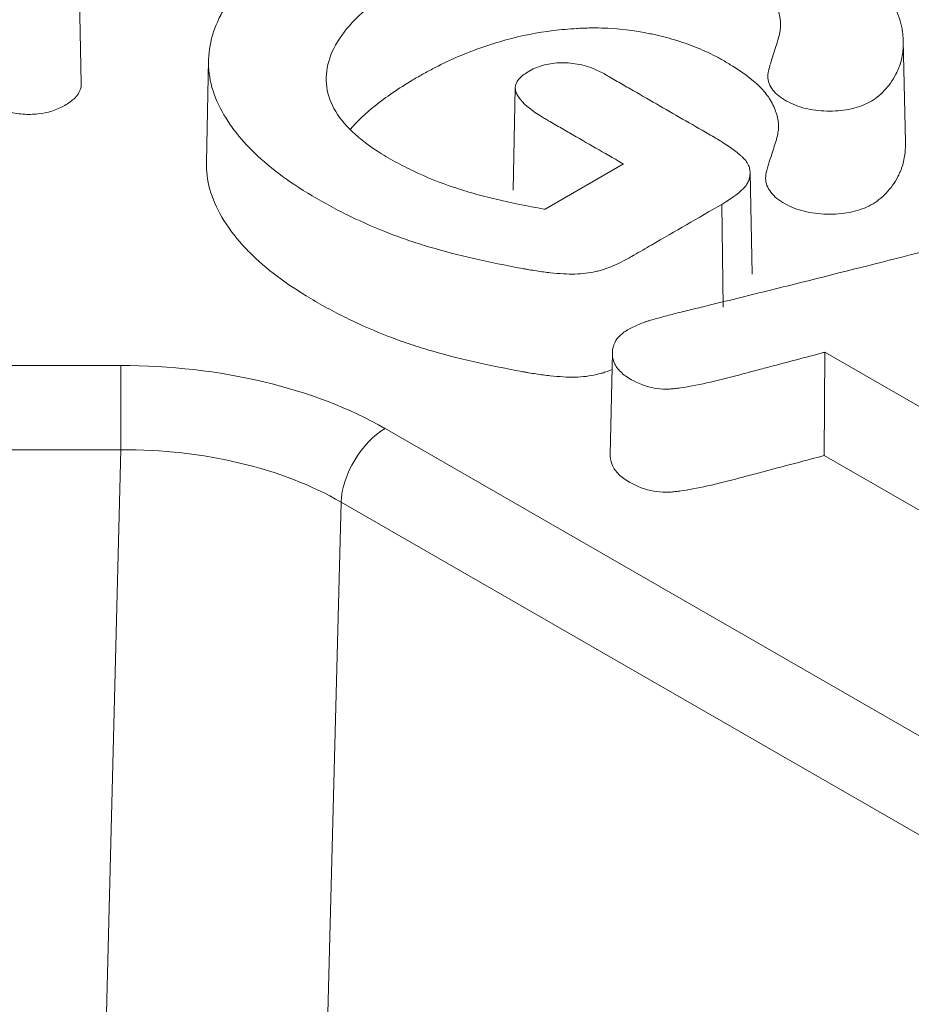
# Model space of a CAD drawing. Units: millimetres. Extents: x 0 to 288, y -261 to 204.
# Drawn here: x 48 to 49, y 161 to 162 of the extents above; entities that cross this region are included whole.
import ezdxf
from ezdxf import colors
from ezdxf.entities.mleader import LeaderData, LeaderLine
from ezdxf.math import Vec2, Vec3

# ---------------------------------------------------------------- set-up
doc = ezdxf.new("R2010")
doc.units = ezdxf.units.MM
doc.layers.add('M-3BR-25_V.03', color=7, linetype='Continuous')
doc.layers.add('Predeterminado', color=7, linetype='Continuous')

# ---------------------------------------------------------------- blocks, each defined once
blk = doc.blocks.new('SE')
at = {"layer": 'M-3BR-25_V.03', "color": 7, "linetype": 'Continuous', "lineweight": 13}
for p, q in [((47.7948, 162.0298), (47.7913, 162.1931)), ((49.1164, 161.9353), (49.1129, 162.0985)), ((47.9991, 162.0668), (47.9956, 161.9036)), ((48.4909, 162.0219), (48.4874, 161.8585)), ((48.5388, 161.8279), (48.6644, 161.9006)), ((48.8709, 161.7238), (48.8675, 161.8871)), ((48.822, 161.8358), (48.8245, 161.6711)), ((48.6466, 161.5978), (48.6431, 161.4345)), ((48.9872, 161.5985), (48.9864, 161.4328)), ((49.2973, 161.42), (48.9872, 161.5985)), ((32.7838, 161.5655), (47.8581, 161.5773)), ((48.282, 161.4763), (49.886, 160.5528)), ((47.8582, 161.4423), (32.7839, 161.4304)), ((47.8257, 160.1677), (47.8582, 161.4423)), ((49.2122, 161.3029), (48.9864, 161.4328)), ((48.2115, 161.3581), (48.1789, 160.0835)), ((49.8154, 160.4346), (48.2115, 161.3581))]:
    blk.add_line(p, q, dxfattribs=at)
for centre, major_axis, ratio, start_param, end_param in [((47.8582, 161.2304), (0.6001, 0.0006), 0.578007, 0.786187, 1.57045), ((47.8581, 161.4956), (0.0001, -0.1), 0.001108, 1.007676, 2.526113), ((48.282, 161.3946), (-0.0499, -0.0867), 0.576566, 3.926313, 5.44475), ((47.8582, 161.1488), (0.5002, 0.0034), 0.586796, 0.782547, 1.56681)]:
    blk.add_ellipse(centre, major_axis=major_axis, ratio=ratio, start_param=start_param, end_param=end_param, dxfattribs=at)
for points, knots in [([(48.822, 161.8358), (48.7844, 161.8141), (48.7468, 161.7923), (48.6999, 161.7651), (48.6905, 161.7597), (48.6805, 161.7539), (48.6799, 161.7535), (48.679, 161.753), (48.6787, 161.7529), (48.6781, 161.7525), (48.6777, 161.7523), (48.6759, 161.7512), (48.6744, 161.7504), (48.6702, 161.748), (48.6674, 161.7465), (48.6591, 161.7423), (48.6539, 161.7398), (48.6437, 161.7354), (48.6389, 161.7336), (48.633, 161.7316), (48.6318, 161.7312), (48.6295, 161.7305), (48.6284, 161.7302), (48.6248, 161.7292), (48.6223, 161.7285), (48.6094, 161.7256), (48.5984, 161.7242), (48.5806, 161.7238), (48.5745, 161.724), (48.5614, 161.7248), (48.5546, 161.7253), (48.5402, 161.7269), (48.5327, 161.7278), (48.521, 161.7296), (48.5171, 161.7303), (48.512, 161.7312), (48.5112, 161.7313), (48.5095, 161.7316), (48.5087, 161.7318), (48.5061, 161.7322), (48.5044, 161.7325), (48.4755, 161.7378), (48.4494, 161.7431), (48.3997, 161.7545), (48.3761, 161.7606), (48.3427, 161.7705), (48.332, 161.7738), (48.3106, 161.7811), (48.3, 161.7849), (48.2682, 161.7972), (48.2472, 161.8064), (48.2161, 161.8215), (48.2058, 161.8267), (48.1854, 161.8377), (48.1752, 161.8435), (48.1261, 161.8727), (48.0937, 161.8971), (48.0618, 161.9291), (48.0558, 161.9356), (48.0489, 161.9437), (48.0476, 161.9454), (48.0456, 161.9478), (48.0449, 161.9487), (48.0436, 161.9503), (48.0429, 161.9512), (48.0394, 161.9558), (48.0368, 161.9594), (48.0241, 161.9776), (48.016, 161.9922), (48.0043, 162.0215), (48.0007, 162.0363), (47.9983, 162.0661), (47.9994, 162.0811), (48.0058, 162.1108), (48.0113, 162.1256), (48.0228, 162.1477), (48.0272, 162.1551), (48.0347, 162.1662), (48.0373, 162.1699), (48.0415, 162.1754), (48.0429, 162.1773), (48.0448, 162.1796), (48.0451, 162.18), (48.0457, 162.1808), (48.046, 162.1812), (48.047, 162.1824), (48.0477, 162.1832), (48.0696, 162.2098), (48.0974, 162.2347), (48.1409, 162.2648), (48.15, 162.2707), (48.1691, 162.2826), (48.1792, 162.2885), (48.2098, 162.3055), (48.2307, 162.3159), (48.2733, 162.3347), (48.2951, 162.3432), (48.3284, 162.3544), (48.3396, 162.3579), (48.3538, 162.362), (48.3566, 162.3628), (48.3609, 162.364), (48.3623, 162.3644), (48.3651, 162.3652), (48.3668, 162.3657), (48.3747, 162.3678), (48.381, 162.3694), (48.438, 162.3831), (48.4888, 162.3901), (48.5468, 162.3917), (48.5532, 162.3918), (48.5662, 162.3918), (48.5723, 162.3917), (48.5909, 162.3913), (48.6033, 162.3907), (48.6403, 162.3882), (48.6648, 162.3853), (48.7137, 162.3772), (48.7381, 162.372), (48.787, 162.3591), (48.811, 162.3515), (48.8585, 162.3338), (48.8819, 162.3237), (48.9164, 162.3069), (48.9278, 162.301), (48.9505, 162.2885), (48.9618, 162.282), (48.9934, 162.2625), (49.0121, 162.2494), (49.0445, 162.223), (49.0581, 162.2097), (49.0917, 162.1695), (49.1053, 162.1446), (49.1106, 162.1201), (49.1109, 162.1187), (49.1112, 162.1165), (49.1113, 162.1158), (49.1115, 162.1149), (49.1115, 162.1147), (49.1115, 162.1145), (49.1115, 162.1144), (49.1116, 162.1142), (49.1116, 162.114), (49.1117, 162.1134), (49.1117, 162.1128), (49.1124, 162.1081), (49.1127, 162.1039), (49.1132, 162.0918), (49.1129, 162.084), (49.1106, 162.0691), (49.1087, 162.0619), (49.1054, 162.0533), (49.1046, 162.0515), (49.1035, 162.049), (49.1031, 162.0482), (49.1025, 162.0469), (49.1023, 162.0465), (49.102, 162.0459), (49.1019, 162.0457), (49.1016, 162.0451), (49.1014, 162.0447), (49.0986, 162.0394), (49.0958, 162.0347), (49.0865, 162.0216), (49.0793, 162.014), (49.0634, 162.0017), (49.0547, 161.9969), (49.0353, 161.9898), (49.0246, 161.9874), (49.0072, 161.9856), (49.0012, 161.9853), (48.9888, 161.9853), (48.9826, 161.9856), (48.9651, 161.9873), (48.9542, 161.9897), (48.939, 161.9951), (48.9341, 161.9972), (48.9247, 162.002), (48.9201, 162.0047), (48.9123, 162.0104), (48.9089, 162.0134), (48.9032, 162.0199), (48.9008, 162.0235), (48.8957, 162.0343), (48.895, 162.0419), (48.8969, 162.0502), (48.8971, 162.0507), (48.8974, 162.052), (48.8976, 162.0527), (48.8981, 162.0546), (48.8985, 162.0559), (48.8995, 162.0598), (48.9003, 162.0623), (48.9025, 162.0697), (48.904, 162.0744), (48.9084, 162.0879), (48.9112, 162.0961), (48.9142, 162.1072), (48.915, 162.1107), (48.9161, 162.1173), (48.9164, 162.1204), (48.9165, 162.1301), (48.9155, 162.1367), (48.9115, 162.1503), (48.9085, 162.1572), (48.9036, 162.1662), (48.9025, 162.168), (48.9009, 162.1707), (48.9004, 162.1714), (48.8994, 162.173), (48.8989, 162.1738), (48.8961, 162.1776), (48.8936, 162.1808), (48.8793, 162.1963), (48.863, 162.209), (48.8395, 162.2237), (48.8369, 162.2253), (48.8327, 162.2278), (48.8313, 162.2286), (48.8288, 162.2301), (48.8275, 162.2309), (48.821, 162.2346), (48.8158, 162.2374), (48.7999, 162.2454), (48.7889, 162.2502), (48.7666, 162.2588), (48.7553, 162.2626), (48.738, 162.2676), (48.7322, 162.2692), (48.7235, 162.2714), (48.7205, 162.272), (48.7162, 162.273), (48.7145, 162.2734), (48.7113, 162.2741), (48.7097, 162.2744), (48.6823, 162.28), (48.6562, 162.2831), (48.6228, 162.284), (48.616, 162.2841), (48.6058, 162.2839), (48.6024, 162.2838), (48.5956, 162.2835), (48.5921, 162.2834), (48.5762, 162.2824), (48.5636, 162.2813), (48.5254, 162.2766), (48.4998, 162.2716), (48.4611, 162.261), (48.448, 162.257), (48.4224, 162.2479), (48.4098, 162.243), (48.3848, 162.2322), (48.3724, 162.2263), (48.3541, 162.2169), (48.348, 162.2137), (48.336, 162.207), (48.33, 162.2035), (48.3009, 162.1862), (48.2807, 162.1724), (48.2288, 162.1309), (48.2062, 162.1032), (48.1898, 162.0617), (48.1873, 162.0478), (48.1881, 162.0206), (48.1914, 162.0073), (48.2101, 161.9686), (48.2342, 161.9441), (48.2741, 161.9183), (48.2787, 161.9154), (48.2882, 161.9097), (48.2932, 161.9069), (48.308, 161.8988), (48.318, 161.8937), (48.3486, 161.8792), (48.3696, 161.8707), (48.4023, 161.8597), (48.4134, 161.8563), (48.4363, 161.8498), (48.4481, 161.8468), (48.4844, 161.8381), (48.51, 161.8329), (48.5368, 161.8282), (48.5375, 161.8281), (48.5382, 161.828), (48.5388, 161.8279)], [0, 0, 0, 0, 0.031238, 0.031238, 0.039047, 0.039047, 0.039535, 0.039535, 0.039779, 0.039779, 0.040023, 0.040023, 0.041, 0.041, 0.042952, 0.042952, 0.046857, 0.046857, 0.050761, 0.050761, 0.051738, 0.051738, 0.052714, 0.052714, 0.054666, 0.054666, 0.062476, 0.062476, 0.06638, 0.06638, 0.070285, 0.070285, 0.07419, 0.07419, 0.076142, 0.076142, 0.07663, 0.07663, 0.077118, 0.077118, 0.078095, 0.078095, 0.093714, 0.093714, 0.109332, 0.109332, 0.117142, 0.117142, 0.124951, 0.124951, 0.14057, 0.14057, 0.14838, 0.14838, 0.156189, 0.156189, 0.187427, 0.187427, 0.195237, 0.195237, 0.197189, 0.197189, 0.198165, 0.198165, 0.199141, 0.199141, 0.203046, 0.203046, 0.218665, 0.218665, 0.234284, 0.234284, 0.249903, 0.249903, 0.265522, 0.265522, 0.273331, 0.273331, 0.277236, 0.277236, 0.279188, 0.279188, 0.279676, 0.279676, 0.280164, 0.280164, 0.281141, 0.281141, 0.312378, 0.312378, 0.320188, 0.320188, 0.327997, 0.327997, 0.343616, 0.343616, 0.359235, 0.359235, 0.367045, 0.367045, 0.368997, 0.368997, 0.369973, 0.369973, 0.370949, 0.370949, 0.374854, 0.374854, 0.406092, 0.406092, 0.409997, 0.409997, 0.413901, 0.413901, 0.421711, 0.421711, 0.43733, 0.43733, 0.452949, 0.452949, 0.468568, 0.468568, 0.484187, 0.484187, 0.491996, 0.491996, 0.499806, 0.499806, 0.515424, 0.515424, 0.531043, 0.531043, 0.562281, 0.562281, 0.564234, 0.564234, 0.56521, 0.56521, 0.565454, 0.565454, 0.565576, 0.565576, 0.565698, 0.565698, 0.566186, 0.566186, 0.570091, 0.570091, 0.5779, 0.5779, 0.58571, 0.58571, 0.587662, 0.587662, 0.588638, 0.588638, 0.589126, 0.589126, 0.58937, 0.58937, 0.589614, 0.589614, 0.593519, 0.593519, 0.601329, 0.601329, 0.609138, 0.609138, 0.616947, 0.616947, 0.620852, 0.620852, 0.624757, 0.624757, 0.632566, 0.632566, 0.636471, 0.636471, 0.640376, 0.640376, 0.644281, 0.644281, 0.648185, 0.648185, 0.655995, 0.655995, 0.656483, 0.656483, 0.656971, 0.656971, 0.657947, 0.657947, 0.659899, 0.659899, 0.663804, 0.663804, 0.671614, 0.671614, 0.675518, 0.675518, 0.679423, 0.679423, 0.687233, 0.687233, 0.695042, 0.695042, 0.696994, 0.696994, 0.697971, 0.697971, 0.698947, 0.698947, 0.702852, 0.702852, 0.71847, 0.71847, 0.720423, 0.720423, 0.721399, 0.721399, 0.722375, 0.722375, 0.72628, 0.72628, 0.734089, 0.734089, 0.741899, 0.741899, 0.745804, 0.745804, 0.747756, 0.747756, 0.748732, 0.748732, 0.749708, 0.749708, 0.765327, 0.765327, 0.769232, 0.769232, 0.771184, 0.771184, 0.773137, 0.773137, 0.780946, 0.780946, 0.796565, 0.796565, 0.804375, 0.804375, 0.812184, 0.812184, 0.819993, 0.819993, 0.823898, 0.823898, 0.827803, 0.827803, 0.843422, 0.843422, 0.87466, 0.87466, 0.890279, 0.890279, 0.905898, 0.905898, 0.937135, 0.937135, 0.94104, 0.94104, 0.944945, 0.944945, 0.952754, 0.952754, 0.968373, 0.968373, 0.976183, 0.976183, 0.983992, 0.983992, 0.999611, 0.999611, 0.999611, 1, 1, 1, 1]), ([(47.7948, 162.0299), (47.795, 162.0263), (47.7945, 162.0228), (47.7915, 162.0149), (47.7886, 162.0105), (47.7802, 162.0021), (47.7748, 161.9981), (47.7552, 161.9869), (47.741, 161.9824), (47.7177, 161.98), (47.7094, 161.9798), (47.6927, 161.9812), (47.6842, 161.9827), (47.6672, 161.9875), (47.6586, 161.9908), (47.6478, 161.996), (47.6456, 161.9971), (47.6424, 161.9988), (47.6413, 161.9994), (47.6396, 162.0003), (47.6391, 162.0006), (47.6383, 162.001), (47.638, 162.0012), (47.6375, 162.0015), (47.6371, 162.0017), (47.6361, 162.0023), (47.6353, 162.0027), (47.6337, 162.0037), (47.6329, 162.0041), (47.6305, 162.0055), (47.6289, 162.0064), (47.6144, 162.0148), (47.6015, 162.0222), (47.4856, 162.0889), (47.3826, 162.1482), (47.2667, 162.215), (47.2538, 162.2224), (47.2377, 162.2317), (47.2345, 162.2335), (47.2297, 162.2363), (47.2281, 162.2372), (47.2257, 162.2386), (47.2249, 162.2391), (47.2237, 162.2398), (47.2233, 162.24), (47.2225, 162.2405), (47.2221, 162.2407), (47.2133, 162.2458), (47.206, 162.2505), (47.1872, 162.2645), (47.1789, 162.2735), (47.1737, 162.2854), (47.1729, 162.2885), (47.1727, 162.2916)], [0.1660781, 0.1660781, 0.1660781, 0.1660781, 0.171875, 0.171875, 0.1796875, 0.1796875, 0.1875, 0.1875, 0.203125, 0.203125, 0.2109375, 0.2109375, 0.21875, 0.21875, 0.2265625, 0.2265625, 0.2285156, 0.2285156, 0.2294922, 0.2294922, 0.2299805, 0.2299805, 0.2302246, 0.2302246, 0.2304688, 0.2304688, 0.2314453, 0.2314453, 0.2324219, 0.2324219, 0.234375, 0.234375, 0.25, 0.25, 0.375, 0.375, 0.390625, 0.390625, 0.3945312, 0.3945312, 0.3964844, 0.3964844, 0.3974609, 0.3974609, 0.3979492, 0.3979492, 0.3984375, 0.3984375, 0.40625, 0.40625, 0.421875, 0.421875, 0.4275135, 0.4275135, 0.4275135, 0.4275135]), ([(49.1164, 161.9354), (49.1167, 161.9277), (49.1163, 161.9202), (49.1141, 161.9055), (49.1121, 161.8982), (49.1088, 161.8895), (49.108, 161.8878), (49.1069, 161.8852), (49.1065, 161.8843), (49.1059, 161.8831), (49.1056, 161.8826), (49.1053, 161.882), (49.1052, 161.8818), (49.1049, 161.8812), (49.1047, 161.8809), (49.1019, 161.8755), (49.0991, 161.8708), (49.0896, 161.8574), (49.0823, 161.8497), (49.066, 161.837), (49.057, 161.8321), (49.0368, 161.8246), (49.0256, 161.8222), (49.0077, 161.8203), (49.0014, 161.82), (48.9886, 161.82), (48.9823, 161.8203), (48.964, 161.8221), (48.9527, 161.8246), (48.937, 161.8301), (48.9319, 161.8323), (48.9222, 161.8372), (48.9175, 161.84), (48.9094, 161.8459), (48.9059, 161.8491), (48.9, 161.8559), (48.8975, 161.8595), (48.8922, 161.8707), (48.8915, 161.8786), (48.8935, 161.8872), (48.8936, 161.8877), (48.894, 161.889), (48.8941, 161.8897), (48.8947, 161.8916), (48.895, 161.8929), (48.8961, 161.8968), (48.8968, 161.8993), (48.8991, 161.9067), (48.9006, 161.9115), (48.905, 161.925), (48.9078, 161.9332), (48.9108, 161.9442), (48.9116, 161.9476), (48.9127, 161.9541), (48.9129, 161.9572), (48.913, 161.9666), (48.9121, 161.9731), (48.9081, 161.9865), (48.9052, 161.9934), (48.9003, 162.0023), (48.8992, 162.0041), (48.8976, 162.0068), (48.8972, 162.0074), (48.8962, 162.009), (48.8956, 162.0097), (48.8929, 162.0135), (48.8904, 162.0166), (48.8764, 162.0319), (48.8603, 162.0444), (48.837, 162.059), (48.8343, 162.0606), (48.8302, 162.0631), (48.8288, 162.0639), (48.8263, 162.0654), (48.825, 162.0662), (48.8186, 162.0698), (48.8135, 162.0726), (48.7977, 162.0805), (48.7869, 162.0853), (48.7648, 162.0938), (48.7536, 162.0976), (48.7365, 162.1025), (48.7308, 162.1041), (48.7221, 162.1062), (48.7192, 162.1069), (48.7149, 162.1079), (48.7132, 162.1082), (48.7101, 162.1089), (48.7085, 162.1092), (48.6815, 162.1148), (48.6557, 162.1178), (48.6227, 162.1187), (48.616, 162.1187), (48.606, 162.1186), (48.6026, 162.1185), (48.5959, 162.1182), (48.5924, 162.118), (48.5767, 162.1171), (48.5642, 162.116), (48.5264, 162.1113), (48.5011, 162.1064), (48.4627, 162.0959), (48.4498, 162.0919), (48.4243, 162.0829), (48.4118, 162.078), (48.3869, 162.0673), (48.3747, 162.0615), (48.3565, 162.0521), (48.3504, 162.0489), (48.3384, 162.0423), (48.3324, 162.0388), (48.3035, 162.0216), (48.2834, 162.0078), (48.2503, 161.9813), (48.2369, 161.9686), (48.2261, 161.9559)], [0.5706969, 0.5706969, 0.5706969, 0.5706969, 0.578125, 0.578125, 0.5859375, 0.5859375, 0.5878906, 0.5878906, 0.5888672, 0.5888672, 0.5893555, 0.5893555, 0.5895996, 0.5895996, 0.5898437, 0.5898437, 0.59375, 0.59375, 0.6015625, 0.6015625, 0.609375, 0.609375, 0.6171875, 0.6171875, 0.6210937, 0.6210937, 0.625, 0.625, 0.6328125, 0.6328125, 0.6367187, 0.6367187, 0.640625, 0.640625, 0.6445312, 0.6445312, 0.6484375, 0.6484375, 0.65625, 0.65625, 0.6567383, 0.6567383, 0.6572266, 0.6572266, 0.6582031, 0.6582031, 0.6601562, 0.6601562, 0.6640625, 0.6640625, 0.671875, 0.671875, 0.6757812, 0.6757812, 0.6796875, 0.6796875, 0.6875, 0.6875, 0.6953125, 0.6953125, 0.6972656, 0.6972656, 0.6982422, 0.6982422, 0.6992188, 0.6992188, 0.703125, 0.703125, 0.71875, 0.71875, 0.7207031, 0.7207031, 0.7216797, 0.7216797, 0.7226563, 0.7226563, 0.7265625, 0.7265625, 0.734375, 0.734375, 0.7421875, 0.7421875, 0.7460938, 0.7460938, 0.7480469, 0.7480469, 0.7490234, 0.7490234, 0.75, 0.75, 0.765625, 0.765625, 0.7695313, 0.7695313, 0.7714844, 0.7714844, 0.7734375, 0.7734375, 0.78125, 0.78125, 0.796875, 0.796875, 0.8046875, 0.8046875, 0.8125, 0.8125, 0.8203125, 0.8203125, 0.8242188, 0.8242188, 0.828125, 0.828125, 0.84375, 0.84375, 0.8582356, 0.8582356, 0.8582356, 0.8582356]), ([(48.6644, 161.9006), (48.6636, 161.901), (48.6628, 161.9015), (48.6619, 161.902), (48.634, 161.9181), (48.606, 161.9342), (48.5711, 161.9543), (48.5641, 161.9583), (48.5536, 161.9644), (48.5501, 161.9664), (48.5457, 161.9689), (48.5448, 161.9694), (48.5431, 161.9704), (48.5419, 161.9711), (48.5387, 161.973), (48.5366, 161.9742), (48.5186, 161.9853), (48.5069, 161.9946), (48.4977, 162.0055), (48.4962, 162.0077), (48.4942, 162.0109), (48.4937, 162.012), (48.4927, 162.0141), (48.4922, 162.0152), (48.4904, 162.0208), (48.4906, 162.0252), (48.4941, 162.0338), (48.4975, 162.038), (48.5052, 162.0443), (48.5081, 162.0464), (48.515, 162.0506), (48.5187, 162.0525), (48.5301, 162.0576), (48.5384, 162.0599), (48.5517, 162.0621), (48.5562, 162.0625), (48.5657, 162.0629), (48.5707, 162.0629), (48.5953, 162.0614), (48.6143, 162.0557), (48.6334, 162.0451), (48.634, 162.0447), (48.6348, 162.0442), (48.635, 162.0441), (48.6355, 162.0439), (48.6357, 162.0438), (48.6368, 162.0431), (48.6376, 162.0426), (48.6403, 162.0411), (48.642, 162.0401), (48.6472, 162.0371), (48.6507, 162.0351), (48.6612, 162.029), (48.6682, 162.025), (48.6892, 162.0129), (48.7032, 162.0049), (48.7451, 161.9807), (48.7731, 161.9646), (48.8028, 161.9475), (48.8045, 161.9465), (48.8067, 161.9453), (48.8072, 161.945), (48.808, 161.9445), (48.8086, 161.9442), (48.8101, 161.9433), (48.8111, 161.9427), (48.8161, 161.9398), (48.8199, 161.9375), (48.8306, 161.9306), (48.8369, 161.9262), (48.8452, 161.9199), (48.8478, 161.9178), (48.8514, 161.9147), (48.8526, 161.9137), (48.8543, 161.9122), (48.8548, 161.9117), (48.8556, 161.911), (48.8558, 161.9107), (48.8565, 161.9101), (48.8568, 161.9098), (48.8619, 161.9047), (48.8649, 161.8997), (48.8678, 161.8892), (48.8678, 161.8837), (48.8663, 161.8775), (48.8663, 161.8771), (48.8661, 161.8764), (48.866, 161.8761), (48.8658, 161.8754), (48.8656, 161.8748), (48.865, 161.8733), (48.8645, 161.8722), (48.8628, 161.869), (48.8614, 161.8668), (48.8524, 161.8557), (48.8397, 161.8461), (48.822, 161.8358)], [0, 0, 0, 0, 0.00367, 0.00367, 0.00367, 0.128211, 0.128211, 0.159346, 0.159346, 0.174914, 0.174914, 0.178806, 0.178806, 0.182698, 0.182698, 0.190482, 0.190482, 0.252752, 0.252752, 0.26832, 0.26832, 0.276104, 0.276104, 0.283888, 0.283888, 0.315023, 0.315023, 0.346158, 0.346158, 0.361726, 0.361726, 0.377294, 0.377294, 0.408429, 0.408429, 0.423997, 0.423997, 0.439564, 0.439564, 0.501835, 0.501835, 0.503781, 0.503781, 0.504754, 0.504754, 0.505727, 0.505727, 0.509619, 0.509619, 0.517403, 0.517403, 0.53297, 0.53297, 0.564106, 0.564106, 0.626376, 0.626376, 0.750917, 0.750917, 0.758701, 0.758701, 0.760647, 0.760647, 0.762593, 0.762593, 0.766485, 0.766485, 0.782053, 0.782053, 0.813188, 0.813188, 0.828756, 0.828756, 0.83654, 0.83654, 0.840432, 0.840432, 0.842377, 0.842377, 0.844323, 0.844323, 0.875459, 0.875459, 0.906594, 0.906594, 0.90854, 0.90854, 0.910486, 0.910486, 0.914378, 0.914378, 0.922162, 0.922162, 0.937729, 0.937729, 1, 1, 1, 1]), ([(48.6465, 161.5709), (48.6429, 161.5694), (48.6394, 161.5681), (48.6347, 161.5666), (48.6335, 161.5662), (48.6311, 161.5654), (48.63, 161.5651), (48.6263, 161.5641), (48.6236, 161.5634), (48.6104, 161.5604), (48.5989, 161.5589), (48.5806, 161.5585), (48.5743, 161.5587), (48.561, 161.5595), (48.554, 161.56), (48.5395, 161.5616), (48.5319, 161.5626), (48.5201, 161.5644), (48.5161, 161.565), (48.511, 161.5659), (48.5102, 161.5661), (48.5085, 161.5664), (48.5076, 161.5665), (48.5051, 161.567), (48.5034, 161.5673), (48.4744, 161.5725), (48.4482, 161.5779), (48.3983, 161.5893), (48.3746, 161.5955), (48.341, 161.6054), (48.3303, 161.6088), (48.3088, 161.616), (48.2981, 161.6199), (48.2661, 161.6323), (48.245, 161.6415), (48.2138, 161.6567), (48.2035, 161.6619), (48.183, 161.673), (48.1727, 161.6787), (48.1234, 161.7081), (48.0908, 161.7327), (48.0587, 161.7648), (48.0527, 161.7713), (48.0458, 161.7796), (48.0444, 161.7812), (48.0424, 161.7837), (48.0418, 161.7845), (48.0405, 161.7862), (48.0397, 161.7871), (48.0362, 161.7917), (48.0335, 161.7953), (48.0208, 161.8136), (48.0126, 161.8283), (48.0009, 161.8579), (47.9973, 161.8727), (47.9956, 161.8931), (47.9954, 161.8984), (47.9956, 161.9038)], [0.0479836, 0.0479836, 0.0479836, 0.0479836, 0.0507813, 0.0507813, 0.0517578, 0.0517578, 0.0527344, 0.0527344, 0.0546875, 0.0546875, 0.0625, 0.0625, 0.0664062, 0.0664062, 0.0703125, 0.0703125, 0.0742187, 0.0742187, 0.0761719, 0.0761719, 0.0766602, 0.0766602, 0.0771484, 0.0771484, 0.078125, 0.078125, 0.09375, 0.09375, 0.109375, 0.109375, 0.1171875, 0.1171875, 0.125, 0.125, 0.140625, 0.140625, 0.1484375, 0.1484375, 0.15625, 0.15625, 0.1875, 0.1875, 0.1953125, 0.1953125, 0.1972656, 0.1972656, 0.1982422, 0.1982422, 0.1992188, 0.1992188, 0.203125, 0.203125, 0.21875, 0.21875, 0.234375, 0.234375, 0.2399052, 0.2399052, 0.2399052, 0.2399052]), ([(48.9872, 161.5985), (48.9865, 161.5983), (48.9857, 161.5982), (48.985, 161.598), (48.9549, 161.59), (48.9288, 161.5831), (48.8911, 161.5731), (48.8833, 161.571), (48.871, 161.5678), (48.8668, 161.5667), (48.8582, 161.5644), (48.8538, 161.5632), (48.8315, 161.5574), (48.8141, 161.5531), (48.7818, 161.5458), (48.7666, 161.5429), (48.7506, 161.5407), (48.7475, 161.5404), (48.7418, 161.5398), (48.7391, 161.5396), (48.7307, 161.5393), (48.7249, 161.5396), (48.7065, 161.542), (48.6933, 161.546), (48.6763, 161.555), (48.6729, 161.5569), (48.6669, 161.561), (48.6641, 161.5631), (48.6568, 161.5698), (48.6532, 161.5745), (48.6482, 161.5845), (48.6469, 161.5897), (48.6465, 161.5977), (48.6467, 161.6003), (48.6474, 161.6054), (48.648, 161.6079), (48.6506, 161.6151), (48.6534, 161.6195), (48.6608, 161.6275), (48.6655, 161.6311), (48.6737, 161.636), (48.6767, 161.6375), (48.6826, 161.6404), (48.6857, 161.6418), (48.6919, 161.6444), (48.6951, 161.6456), (48.6998, 161.6473), (48.7014, 161.6478), (48.7046, 161.6489), (48.7062, 161.6493), (48.7142, 161.6517), (48.7212, 161.6537), (48.7358, 161.6576), (48.7432, 161.6596), (48.755, 161.6625), (48.759, 161.6635), (48.7673, 161.6656), (48.7717, 161.6667), (48.7847, 161.6698), (48.7933, 161.6719), (48.819, 161.6782), (48.8359, 161.6823), (48.8861, 161.6947), (48.9187, 161.7028), (49.0787, 161.7429), (49.196, 161.773), (49.3377, 161.8091), (49.3657, 161.8163), (49.4076, 161.8269), (49.4216, 161.8304), (49.4494, 161.8374), (49.4631, 161.8409), (49.4849, 161.8464), (49.4924, 161.8483), (49.5043, 161.8514), (49.5084, 161.8524), (49.5169, 161.8546), (49.5214, 161.8558), (49.5342, 161.859), (49.5422, 161.8608), (49.5577, 161.8639), (49.5652, 161.8653), (49.5763, 161.8671), (49.58, 161.8676), (49.5874, 161.8685), (49.591, 161.869), (49.6022, 161.8701), (49.6102, 161.8706), (49.6266, 161.8707), (49.6349, 161.8704), (49.6471, 161.8693), (49.6511, 161.8688), (49.6588, 161.8677), (49.6625, 161.867), (49.6735, 161.8647), (49.6805, 161.8627), (49.694, 161.858), (49.7006, 161.8553), (49.7103, 161.8506), (49.7135, 161.8489), (49.7199, 161.8454), (49.7231, 161.8436), (49.7321, 161.8381), (49.7373, 161.8344), (49.7466, 161.8268), (49.7506, 161.823), (49.7556, 161.817), (49.7571, 161.815), (49.7597, 161.8108), (49.7607, 161.8088), (49.7636, 161.8021), (49.7652, 161.7973), (49.7668, 161.7877), (49.7668, 161.7829), (49.7658, 161.7761), (49.7653, 161.7739), (49.764, 161.7697), (49.7632, 161.7676), (49.7608, 161.7614), (49.759, 161.7572), (49.7548, 161.7491), (49.7525, 161.745), (49.7487, 161.7391), (49.7474, 161.7372), (49.7445, 161.7332), (49.743, 161.7312), (49.7352, 161.7205), (49.7277, 161.7106), (49.7161, 161.6952), (49.7122, 161.6899), (49.7045, 161.6796), (49.7007, 161.6745), (49.6675, 161.6299), (49.6434, 161.5971), (49.5986, 161.5359), (49.5779, 161.5075), (49.5331, 161.4459), (49.509, 161.4127), (49.4652, 161.3524), (49.4492, 161.3305), (49.4293, 161.3033), (49.4271, 161.3002), (49.4226, 161.294), (49.4203, 161.2909), (49.4134, 161.2818), (49.4088, 161.2759), (49.3951, 161.2594), (49.3859, 161.2498), (49.3748, 161.2409), (49.3726, 161.2393), (49.3682, 161.2364), (49.3661, 161.2352), (49.3594, 161.2316), (49.3545, 161.2295), (49.3385, 161.2241), (49.3261, 161.2218), (49.3072, 161.2209), (49.3033, 161.2208), (49.2952, 161.2208), (49.2911, 161.2209), (49.2793, 161.2216), (49.2717, 161.2226), (49.257, 161.2256), (49.2499, 161.2276), (49.2398, 161.2315), (49.2365, 161.233), (49.2301, 161.2362), (49.227, 161.2379), (49.2182, 161.2434), (49.2135, 161.2472), (49.2079, 161.2529), (49.2063, 161.2548), (49.2042, 161.2576), (49.2036, 161.2585), (49.2025, 161.2605), (49.2019, 161.2615), (49.2004, 161.2648), (49.1997, 161.2672), (49.199, 161.2721), (49.199, 161.2745), (49.1993, 161.2779), (49.1994, 161.279), (49.1998, 161.281), (49.2, 161.2819), (49.2008, 161.285), (49.2016, 161.2871), (49.2034, 161.2913), (49.2045, 161.2935), (49.2069, 161.298), (49.2082, 161.3003), (49.2112, 161.3051), (49.2128, 161.3077), (49.2165, 161.313), (49.2182, 161.3156), (49.2266, 161.3278), (49.2322, 161.3359), (49.2373, 161.3435)], [0, 0, 0, 0, 0.000763, 0.000763, 0.000763, 0.03199, 0.03199, 0.039797, 0.039797, 0.043701, 0.043701, 0.047604, 0.047604, 0.063218, 0.063218, 0.078831, 0.078831, 0.082735, 0.082735, 0.086638, 0.086638, 0.094445, 0.094445, 0.110058, 0.110058, 0.113962, 0.113962, 0.117865, 0.117865, 0.125672, 0.125672, 0.133479, 0.133479, 0.137382, 0.137382, 0.141286, 0.141286, 0.149092, 0.149092, 0.156899, 0.156899, 0.160802, 0.160802, 0.164706, 0.164706, 0.168609, 0.168609, 0.170561, 0.170561, 0.172513, 0.172513, 0.180319, 0.180319, 0.188126, 0.188126, 0.19203, 0.19203, 0.195933, 0.195933, 0.20374, 0.20374, 0.219353, 0.219353, 0.250581, 0.250581, 0.375489, 0.375489, 0.406716, 0.406716, 0.42233, 0.42233, 0.437944, 0.437944, 0.44575, 0.44575, 0.449654, 0.449654, 0.453557, 0.453557, 0.461364, 0.461364, 0.469171, 0.469171, 0.473074, 0.473074, 0.476978, 0.476978, 0.484784, 0.484784, 0.492591, 0.492591, 0.496494, 0.496494, 0.500398, 0.500398, 0.508205, 0.508205, 0.516011, 0.516011, 0.519915, 0.519915, 0.523818, 0.523818, 0.531625, 0.531625, 0.539432, 0.539432, 0.543335, 0.543335, 0.547239, 0.547239, 0.555045, 0.555045, 0.562852, 0.562852, 0.566756, 0.566756, 0.570659, 0.570659, 0.578466, 0.578466, 0.586273, 0.586273, 0.590176, 0.590176, 0.594079, 0.594079, 0.609693, 0.609693, 0.6175, 0.6175, 0.625307, 0.625307, 0.687761, 0.687761, 0.750215, 0.750215, 0.81267, 0.81267, 0.843897, 0.843897, 0.8478, 0.8478, 0.851703, 0.851703, 0.85951, 0.85951, 0.875124, 0.875124, 0.879027, 0.879027, 0.882931, 0.882931, 0.890737, 0.890737, 0.906351, 0.906351, 0.910254, 0.910254, 0.914158, 0.914158, 0.921965, 0.921965, 0.929771, 0.929771, 0.933675, 0.933675, 0.937578, 0.937578, 0.945385, 0.945385, 0.949288, 0.949288, 0.95124, 0.95124, 0.953192, 0.953192, 0.957095, 0.957095, 0.960999, 0.960999, 0.96295, 0.96295, 0.964902, 0.964902, 0.968805, 0.968805, 0.972709, 0.972709, 0.976612, 0.976612, 0.980516, 0.980516, 0.984419, 0.984419, 1, 1, 1, 1]), ([(48.9864, 161.4328), (48.9564, 161.4249), (48.9303, 161.418), (48.8926, 161.408), (48.8847, 161.4059), (48.8725, 161.4027), (48.8683, 161.4016), (48.8597, 161.3993), (48.8552, 161.3981), (48.8329, 161.3922), (48.8155, 161.3879), (48.7829, 161.3806), (48.7677, 161.3777), (48.7513, 161.3755), (48.7482, 161.3751), (48.7422, 161.3745), (48.7395, 161.3743), (48.7306, 161.374), (48.7244, 161.3743), (48.7051, 161.3768), (48.6913, 161.381), (48.6739, 161.3902), (48.6704, 161.3923), (48.6641, 161.3965), (48.6613, 161.3987), (48.6537, 161.4056), (48.6499, 161.4105), (48.6448, 161.4208), (48.6434, 161.4262), (48.6431, 161.4326), (48.6431, 161.4335), (48.6431, 161.4344)], [0, 0, 0, 0, 0.03125, 0.03125, 0.0390625, 0.0390625, 0.0429688, 0.0429688, 0.046875, 0.046875, 0.0625, 0.0625, 0.078125, 0.078125, 0.0820312, 0.0820312, 0.0859375, 0.0859375, 0.09375, 0.09375, 0.109375, 0.109375, 0.1132812, 0.1132812, 0.1171875, 0.1171875, 0.125, 0.125, 0.1328125, 0.1328125, 0.1341229, 0.1341229, 0.1341229, 0.1341229])]:
    blk.add_open_spline(points, degree=3, knots=knots, dxfattribs=at)
blk = doc.blocks.new('_DOT')
at = {"color": 0}
blk.add_line((0, 0), (-1, 0), dxfattribs=at)
at = {"color": 0, "const_width": 0.333}
blk.add_lwpolyline([(-0.1665, 0, 1), (0.1665, 0, 1)], format="xyb", close=True, dxfattribs=at)

msp = doc.modelspace()

# ---------------------------------------------------------------- block references
at = {"layer": 'Predeterminado'}
msp.add_blockref('SE', (0, 0), dxfattribs=at)

# ---------------------------------------------------------------- leaders
at = {"layer": 'Predeterminado', "color": 7, "linetype": 'Continuous', "lineweight": 25}
ml = msp.add_multileader_mtext('Standard', dxfattribs=at)
ml.set_content('{\\pxsm0.9;\\fArial TUR|b0||i0||c0|p34;\\W1.;Reja y marco imbornal Barcelona, con una dimensión máxima de abertura de 25 mm.\\P}', color=256)
ml.set_leader_properties()
ml.set_arrow_properties(name='DOT')
ml.build(insert=Vec2(0, 0))
ml.multileader.update_dxf_attribs({"leader_type": 0, "dogleg_length": 0, "arrow_head_size": 2.5})
ctx = ml.context
ctx.base_point, ctx.char_height, ctx.arrow_head_size, ctx.landing_gap_size = Vec3(7.5144, 191.8973), 2.5, 2.5, 0.875
notes = []
notes.append((ctx, [(0, (0, 0, 0), (0, 0), (1, 0), 1, [])]))
ctx.mtext.insert = Vec3(9.5144, 193.5136)
for ctx, leaders in notes:
    for number, flags, end, landing, length, lines in leaders:
        leader = LeaderData()
        leader.index, (leader.has_last_leader_line, leader.has_dogleg_vector, leader.attachment_direction) = number, flags
        leader.last_leader_point, leader.dogleg_vector, leader.dogleg_length = Vec3(end), Vec3(landing), length
        for number, points, colour, breaks in lines:
            line = LeaderLine()
            line.index, line.vertices, line.color, line.breaks = number, Vec3.list(points), colors.encode_raw_color(colour), breaks
            leader.lines.append(line)
        ctx.leaders.append(leader)

doc.saveas('drawing.dxf')
